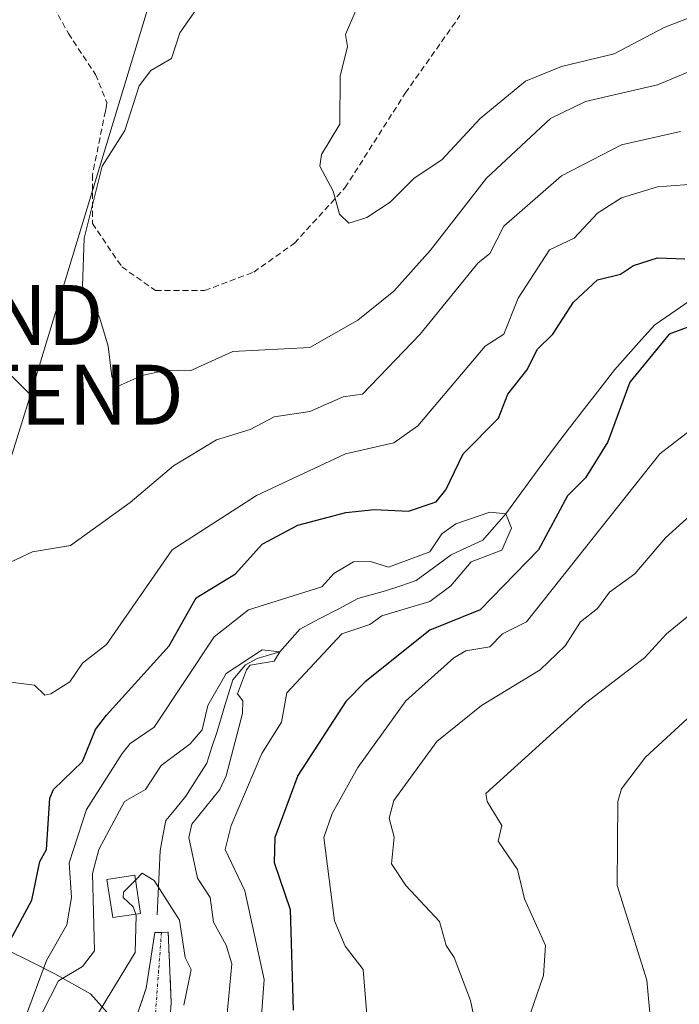
# Model space of a CAD drawing. Units: metres. Extents: x 569873 to 573313, y 4733412 to 4735762.
# Drawn here: x 571524 to 571634, y 4735424 to 4735588 of the extents above; entities that cross this region are included whole.
import ezdxf
from ezdxf.enums import TextEntityAlignment as Align

# ---------------------------------------------------------------- set-up
doc = ezdxf.new("R2010")
doc.units = ezdxf.units.M
doc.header["$MEASUREMENT"] = 0
doc.linetypes.add('TRAZO_Y_PUNTO', pattern=[1, 0.5, -0.25, 0, -0.25])
doc.linetypes.add('TRAZOSX2', pattern=[1.5, 1, -0.5])
doc.layers.get('0').update_dxf_attribs({"lineweight": 5})
for name, color, linetype, lineweight in [('Arbolado forestal CxS', 92, 'Continuous', 0), ('Camino', 19, 'TRAZOSX2', 0), ('Camino Cxs', 19, 'Continuous', 0), ('Camino eje', 19, 'TRAZO_Y_PUNTO', 0), ('Corriente natural lineal', 142, 'Continuous', 13), ('Curva de nivel maestra', 36, 'Continuous', 30), ('Curva de nivel normal', 36, 'Continuous', 0), ('Edificación', 1, 'Continuous', 13), ('Edificación Cxs', 1, 'Continuous', 13), ('Núcleo urbano CxS', 19, 'Continuous', 0), ('Senda', 19, 'TRAZOSX2', 0), ('Tendido', 6, 'Continuous', 0), ('Torre de tendido puntual', 7, 'Continuous', 0)]:
    doc.layers.add(name, color=color, linetype=linetype, lineweight=lineweight)

# ---------------------------------------------------------------- blocks, each defined once
blk = doc.blocks.new('*U152')
at = {"layer": 'Arbolado forestal CxS', "color": 92, "linetype": 'Continuous', "lineweight": 0}
blk.add_polyline3d([(571540.3121, 4735420.0403, 507.9683), (571535.6677, 4735425.3037, 509.441), (571529.7163, 4735428.6377, 512.8558), (571525.3867, 4735430.8041, 518.5127), (571522.0361, 4735432.4757, 523.5642)], dxfattribs=at)
blk = doc.blocks.new('*U191')
at = {"layer": 'Curva de nivel normal', "color": 36, "linetype": 'Continuous', "lineweight": 0}
for points in [[(571639.47, 4735372.59, 540), (571633.55, 4735387.38, 540), (571630.9, 4735392.01, 540), (571628.31, 4735397.42, 540), (571622.75, 4735405.38, 540), (571619.11, 4735413.38, 540), (571616.39, 4735417.5, 540), (571614.28, 4735419.98, 540), (571609.99, 4735421.09, 540), (571609.14, 4735422.24, 540), (571611.28, 4735428.37, 540), (571611.58, 4735433.37, 540), (571608.08, 4735441.17, 540), (571606.93, 4735446.02, 540), (571603.7, 4735450.79, 540), (571604.31, 4735453.4, 540), (571601.84, 4735457.37, 540), (571601.65, 4735458.74, 540), (571618.27, 4735473.8, 540), (571628.11, 4735481.36, 540), (571631.8, 4735485.36, 540), (571639.11, 4735491.36, 540)], [(571636.27, 4735579.45, 540), (571630.27, 4735576.94, 540), (571618.27, 4735574.16, 540), (571612.4, 4735571.35, 540), (571601.75, 4735561.35, 540), (571592.41, 4735549.35, 540), (571586.28, 4735542.55, 540), (571580.28, 4735537.7, 540), (571572.28, 4735533.15, 540), (571559.39, 4735532.45, 540), (571552.29, 4735529.24, 540), (571548.29, 4735529.35, 540), (571544.29, 4735528.43, 540), (571540.29, 4735526.66, 540), (571539.22, 4735528.28, 540), (571538.6, 4735533.35, 540), (571537.13, 4735538.19, 540), (571534.29, 4735543.35, 540), (571534.58, 4735551.35, 540), (571537.6, 4735563.35, 540), (571541.38, 4735569.35, 540), (571543.75, 4735576.8, 540), (571545.74, 4735579.34, 540), (571549.14, 4735581.34, 540), (571550.57, 4735585.62, 540), (571553.19, 4735589.34, 540)]]:
    blk.add_polyline3d(points, dxfattribs=at)
blk = doc.blocks.new('*U206')
at = {"layer": 'Curva de nivel normal', "color": 36, "linetype": 'Continuous', "lineweight": 0}
blk.add_polyline3d([(571524.82, 4735421.38, 520), (571528.29, 4735430.88, 520), (571531.7, 4735436.78, 520), (571532.46, 4735441.37, 520), (571532.06, 4735447.14, 520), (571534.98, 4735456.06, 520), (571540.91, 4735465.37, 520), (571542.29, 4735467.05, 520), (571546.29, 4735469.81, 520), (571556.29, 4735484.86, 520), (571562.03, 4735489.36, 520), (571574.28, 4735493.22, 520), (571576.28, 4735495.44, 520), (571579.54, 4735497.36, 520), (571582.36, 4735497.44, 520), (571585.39, 4735496.47, 520), (571592.28, 4735499.06, 520), (571594.28, 4735502.04, 520), (571596.62, 4735503.7, 520), (571602.28, 4735505.67, 520), (571604.95, 4735505.36, 520), (571605.91, 4735502.99, 520), (571604.28, 4735499.32, 520), (571599.16, 4735497.36, 520), (571595.8, 4735493.36, 520), (571592.28, 4735490.76, 520), (571584.28, 4735488.37, 520), (571582.28, 4735486.91, 520), (571577.6, 4735485.36, 520), (571568.43, 4735475.51, 520), (571567.53, 4735470.62, 520), (571564.24, 4735465.37, 520), (571559.13, 4735453.37, 520), (571558.15, 4735449.37, 520), (571561.39, 4735442.47, 520), (571564.63, 4735427.71, 520), (571563.34, 4735410.43, 520)], dxfattribs=at)
blk = doc.blocks.new('*U214')
at = {"layer": 'Curva de nivel normal', "color": 36, "linetype": 'Continuous', "lineweight": 0}
for points in [[(571634.43, 4735411.54, 545), (571631.74, 4735416.85, 545), (571629.16, 4735420.27, 545), (571628.5, 4735427.6, 545), (571623.55, 4735443.37, 545), (571623.69, 4735457.37, 545), (571624.27, 4735459.52, 545), (571628.27, 4735464.75, 545), (571644.27, 4735479.44, 545)], [(571638.77, 4735589.34, 545), (571631.42, 4735586.49, 545), (571623.06, 4735582.13, 545), (571614.28, 4735579.98, 545), (571608.28, 4735577.56, 545), (571600.68, 4735571.35, 545), (571594.28, 4735564.46, 545), (571589.66, 4735561.35, 545), (571585.67, 4735557.35, 545), (571581.77, 4735554.84, 545), (571578.78, 4735553.85, 545), (571577.19, 4735555.35, 545), (571576.16, 4735559.23, 545), (571573.93, 4735563.35, 545), (571574.2, 4735565.35, 545), (571577.29, 4735570.36, 545), (571577.32, 4735578.38, 545), (571578.54, 4735583.34, 545), (571578.21, 4735585.34, 545), (571579.92, 4735589.34, 545)]]:
    blk.add_polyline3d(points, dxfattribs=at)
blk = doc.blocks.new('*U225')
at = {"layer": 'Curva de nivel normal', "color": 36, "linetype": 'Continuous', "lineweight": 0}
for points in [[(571600.08, 4735419.38, 535), (571599.09, 4735424.19, 535), (571596.36, 4735431.37, 535), (571594.99, 4735433.37, 535), (571593.9, 4735437.37, 535), (571588.3, 4735443.39, 535), (571585.87, 4735446.96, 535), (571586.36, 4735451.45, 535), (571585.51, 4735454.6, 535), (571586.28, 4735457.56, 535), (571593.45, 4735467.37, 535), (571600.92, 4735473.37, 535), (571610.7, 4735479.36, 535), (571614.85, 4735483.36, 535), (571617.43, 4735487.36, 535), (571620.27, 4735489.58, 535), (571622.27, 4735492.31, 535), (571626.5, 4735495.36, 535), (571631.61, 4735501.36, 535), (571636.27, 4735505.59, 535)], [(571634.1, 4735569.18, 535), (571624.27, 4735566.95, 535), (571614.28, 4735561.76, 535), (571604.63, 4735553.35, 535), (571602.28, 4735548.81, 535), (571600.28, 4735547.21, 535), (571590.7, 4735535.35, 535), (571581.04, 4735525.35, 535), (571577.83, 4735524.91, 535), (571572.28, 4735522.47, 535), (571566.28, 4735521.53, 535), (571562.29, 4735519.45, 535), (571556.67, 4735517.74, 535), (571549.48, 4735513.36, 535), (571542.29, 4735507.27, 535), (571532.29, 4735500.09, 535), (571525.96, 4735499.03, 535), (571522.29, 4735497.29, 535)]]:
    blk.add_polyline3d(points, dxfattribs=at)
blk = doc.blocks.new('5TTEND')
blk.add_text('5TTEND', height=10).set_placement((0, 0), align=Align.MIDDLE_CENTER)

msp = doc.modelspace()

# ---------------------------------------------------------------- linework, layer by layer
at = {"layer": 'Arbolado forestal CxS', "color": 92, "linetype": 'Continuous', "lineweight": 0}
msp.add_polyline3d([(571540.31, 4735420.04, 507.97), (571535.67, 4735425.3, 509.44), (571529.72, 4735428.64, 512.86), (571525.39, 4735430.8, 518.51), (571522.04, 4735432.48, 523.56)], dxfattribs=at)
at = {"layer": 'Camino', "color": 19, "linetype": 'TRAZOSX2', "lineweight": 0}
for points in [[(571540.82, 4735415.81), (571542.25, 4735418.35), (571544.95, 4735426.23), (571546.38, 4735435.52), (571547.49, 4735435.55)], [(571547.49, 4735435.55), (571548.61, 4735435.59), (571549.12, 4735423.85), (571548.64, 4735417.67), (571548.85, 4735408.62), (571550.32, 4735398.36), (571551.04, 4735393.64), (571572.14, 4735376.05), (571586.67, 4735362.88)]]:
    msp.add_lwpolyline(points, dxfattribs=at)
at = {"layer": 'Camino Cxs', "color": 19, "linetype": 'Continuous', "lineweight": 0}
msp.add_polyline3d([(571543.6, 4735422.29, 508.26), (571544.95, 4735426.23, 508.67), (571545.67, 4735430.88, 509.01), (571546.38, 4735435.52, 509.06), (571548.61, 4735435.59, 509.67), (571548.78, 4735431.68, 509.31), (571548.95, 4735427.76, 509.09), (571549.12, 4735423.85, 509.03), (571548.88, 4735420.76, 508.91)], dxfattribs=at)
at = {"layer": 'Camino eje', "color": 19, "linetype": 'TRAZO_Y_PUNTO', "lineweight": 0}
msp.add_lwpolyline([(571547.49, 4735435.55), (571547.02, 4735429.16), (571546.46, 4735421.7), (571544.8, 4735414.87), (571544.64, 4735414.22)], dxfattribs=at)
at = {"layer": 'Corriente natural lineal', "color": 142, "linetype": 'Continuous', "lineweight": 13}
msp.add_polyline3d([(571637.03, 4735541.84, 524.33), (571633.43, 4735539.38, 524.04), (571629.83, 4735536.93, 524.02), (571627.61, 4735534.44, 524.01), (571625.39, 4735531.95, 523.66), (571623.17, 4735529.46, 523.41), (571620.65, 4735526.21, 522.75), (571618.13, 4735522.96, 521.78), (571615.61, 4735519.7, 521.59), (571613.09, 4735516.45, 521.72), (571610.38, 4735512.75, 521.5), (571607.66, 4735509.06, 521.24), (571604.95, 4735505.36, 520.43), (571603.03, 4735503.17, 519.92), (571601.11, 4735500.98, 519.91), (571598.48, 4735499.76, 519.57), (571595.85, 4735498.54, 518.89), (571592.91, 4735496.39, 519.11), (571589.98, 4735494.25, 518.12), (571587.44, 4735493.38, 517.73), (571584.9, 4735492.5, 518.27), (571580.29, 4735491.23, 518.39), (571577.07, 4735489.54, 517.23), (571573.84, 4735487.85, 517.07), (571570.61, 4735486.15, 517.07), (571568.94, 4735484.25, 516.33), (571567.27, 4735482.35, 515.89), (571563.47, 4735481.23, 515.94), (571561.51, 4735480.17, 515.55), (571559.39, 4735477.69, 515.76), (571558.09, 4735473.37, 514.46), (571556.8, 4735469.06, 512.95), (571555.92, 4735466.42, 512.88), (571555.05, 4735463.77, 512.79), (571553.31, 4735461.02, 512.99), (571551.56, 4735458.27, 512.27), (571549.88, 4735456.23, 512.66), (571548.2, 4735454.19, 512.29), (571547.73, 4735451.66, 511.82), (571547.26, 4735449.13, 511.26), (571547.11, 4735445.59, 510.53), (571546.95, 4735442.04, 509.85), (571546.8, 4735438.5, 509.3)], dxfattribs=at)
at = {"layer": 'Curva de nivel maestra', "color": 36, "linetype": 'Continuous', "lineweight": 30}
for points in [[(571522.29, 4735434.31, 525), (571525.84, 4735440.92, 525), (571527.17, 4735447.37, 525), (571528.3, 4735449.38, 525), (571528.85, 4735457.93, 525), (571529.49, 4735459.37, 525), (571534.29, 4735464.05, 525), (571536.48, 4735469.37, 525), (571538.29, 4735471.81, 525), (571548.77, 4735483.36, 525), (571553.28, 4735491.36, 525), (571559.84, 4735495.36, 525), (571564.29, 4735500.32, 525), (571570.28, 4735503.46, 525), (571578.28, 4735505.62, 525), (571583.03, 4735506.11, 525), (571588.72, 4735505.8, 525), (571593.35, 4735507.36, 525), (571594.95, 4735509.36, 525), (571597.87, 4735515.36, 525), (571603.77, 4735521.36, 525), (571605.32, 4735525.35, 525), (571608.49, 4735529.35, 525), (571610.28, 4735532.83, 525), (571612.81, 4735535.35, 525), (571616.27, 4735540.7, 525), (571620.27, 4735544.42, 525), (571624.09, 4735545.35, 525), (571626.27, 4735546.83, 525), (571630.27, 4735548.09, 525), (571634.83, 4735547.91, 525)], [(571643.03, 4735539.35, 525), (571632.22, 4735535.35, 525), (571625.68, 4735527.35, 525), (571622.01, 4735517.36, 525), (571618.27, 4735511.4, 525), (571615.28, 4735508.37, 525), (571610.44, 4735499.36, 525), (571600.68, 4735489.36, 525), (571592.28, 4735485.95, 525), (571581.49, 4735477.36, 525), (571578.28, 4735474.04, 525), (571570.28, 4735461.72, 525), (571566.39, 4735451.37, 525), (571566.28, 4735447.2, 525), (571568.96, 4735439.37, 525), (571569.46, 4735422.56, 525)]]:
    msp.add_polyline3d(points, dxfattribs=at)
at = {"layer": 'Curva de nivel normal', "color": 36, "linetype": 'Continuous', "lineweight": 0}
for points in [[(571522.29, 4735477.31, 530), (571526.29, 4735476.78, 530), (571528.03, 4735475.1, 530), (571529.03, 4735475.36, 530), (571532.19, 4735477.36, 530), (571534.29, 4735480.45, 530), (571538.29, 4735483.57, 530), (571549.3, 4735499.36, 530), (571563.35, 4735508.42, 530), (571578.2, 4735515.36, 530), (571586.28, 4735517.24, 530), (571590.28, 4735520.06, 530), (571601.5, 4735533.35, 530), (571604.62, 4735535.35, 530), (571607.03, 4735541.35, 530), (571612.28, 4735549.43, 530), (571616.36, 4735551.35, 530), (571620.27, 4735555.54, 530), (571624.27, 4735558.08, 530), (571630.27, 4735559.91, 530), (571636.27, 4735560.39, 530)], [(571636.27, 4735519.7, 530), (571630.7, 4735515.36, 530), (571608.42, 4735487.36, 530), (571604.43, 4735485.36, 530), (571602.28, 4735483.17, 530), (571598.28, 4735482.49, 530), (571596.28, 4735481.36, 530), (571588.28, 4735474.18, 530), (571580.28, 4735463.04, 530), (571576, 4735455.37, 530), (571574.61, 4735451.37, 530), (571576.38, 4735437.47, 530), (571578.15, 4735433.24, 530), (571581.17, 4735429.37, 530), (571581.97, 4735419.07, 530)], [(571558.39, 4735421.38, 515), (571559.21, 4735430.29, 515), (571558.31, 4735433.39, 515), (571556.17, 4735437.25, 515), (571555.64, 4735441.37, 515), (571553.5, 4735444.58, 515), (571552.05, 4735451.37, 515), (571552.54, 4735453.62, 515), (571557.26, 4735459.37, 515), (571558.29, 4735461.67, 515), (571560.99, 4735472.07, 515), (571561.09, 4735474.17, 515), (571560.16, 4735475.36, 515), (571561.66, 4735479.36, 515), (571562.29, 4735480.13, 515), (571566.28, 4735480.8, 515), (571567.27, 4735482.35, 515), (571564.29, 4735482.7, 515), (571558.29, 4735478.74, 515), (571555.23, 4735473.37, 515), (571554.29, 4735469.34, 515), (571552.29, 4735467.02, 515), (571547.46, 4735463.37, 515), (571544.82, 4735459.37, 515), (571541.32, 4735457.37, 515), (571537.03, 4735449.37, 515), (571536, 4735445.37, 515), (571536.29, 4735432.48, 515), (571534.29, 4735429.87, 515), (571530.29, 4735427.49, 515), (571526.29, 4735419.61, 515)], [(571543.17, 4735444.27, 510), (571544.29, 4735445.4, 510), (571546.29, 4735444.19, 510), (571550.48, 4735437.56, 510), (571551.44, 4735431.37, 510), (571552.45, 4735429.37, 510), (571551.21, 4735423.38, 510)], [(571543.2, 4735438.6, 510), (571542.74, 4735439.82, 510), (571541.11, 4735441.37, 510), (571541.17, 4735442.25, 510), (571543.17, 4735444.27, 510)], [(571536.51, 4735421.38, 510), (571543.11, 4735432.19, 510), (571543.29, 4735438.37, 510), (571543.2, 4735438.6, 510)]]:
    msp.add_polyline3d(points, dxfattribs=at)
at = {"layer": 'Edificación', "color": 1, "linetype": 'Continuous', "lineweight": 13}
msp.add_polyline3d([(571544.01, 4735438.72, 509.76), (571539.35, 4735438.01, 512.22), (571538.37, 4735444.36, 512.45), (571543.05, 4735445.08, 510.16), (571544.01, 4735438.72, 509.76)], dxfattribs=at)
at = {"layer": 'Edificación Cxs', "color": 1, "linetype": 'Continuous', "lineweight": 13}
msp.add_polyline3d([(571544.01, 4735438.72, 509.76), (571539.35, 4735438.01, 512.22), (571538.37, 4735444.36, 512.45), (571543.05, 4735445.08, 510.16), (571544.01, 4735438.72, 509.76)], close=True, dxfattribs=at)
at = {"layer": 'Núcleo urbano CxS', "color": 19, "linetype": 'Continuous', "lineweight": 0}
for points in [[(571522.04, 4735432.48, 523.56), (571525.39, 4735430.8, 518.51), (571529.72, 4735428.64, 512.86), (571535.67, 4735425.3, 509.44), (571540.31, 4735420.04, 507.97)], [(571540.31, 4735420.04, 507.97), (571535.67, 4735425.3, 509.44), (571529.72, 4735428.64, 512.86), (571525.39, 4735430.8, 518.51), (571522.04, 4735432.48, 523.56)]]:
    msp.add_polyline3d(points, dxfattribs=at)
at = {"layer": 'Senda', "color": 19, "linetype": 'TRAZOSX2', "lineweight": 0}
msp.add_lwpolyline([(571526.58, 4735595.19), (571531.95, 4735585.53), (571536.48, 4735578.69), (571538.36, 4735573.99), (571538.33, 4735573.43), (571538.14, 4735572.56), (571535.97, 4735561.95), (571535.97, 4735553.82), (571540.88, 4735546.58), (571546.5, 4735542.63), (571554.7, 4735542.63), (571562.9, 4735545.7), (571569.69, 4735550.53), (571578.12, 4735559.75), (571588.19, 4735575.56), (571597.32, 4735588.51)], dxfattribs=at)
at = {"layer": 'Tendido', "color": 6, "linetype": 'Continuous', "lineweight": 0}
for points in [[(571591.91, 4735743.45, 532.42), (571525.63, 4735525.25, 538.47)], [(571389.51, 4735581.17, 524.18), (571512.22, 4735538.55, 536.51), (571525.63, 4735525.25, 538.47)], [(571525.63, 4735525.25, 538.47), (571463.25, 4735324.63, 535.09), (571647.21, 4735104.97, 541.78), (571781.87, 4734945.35, 539.24), (572018.66, 4734899.34, 532.58), (572251.52, 4734852.57, 519.39), (572351.13, 4734785.37, 525.32), (572445.28, 4734724.57, 527.38), (572580.99, 4734636.94, 525.38)]]:
    msp.add_polyline3d(points, dxfattribs=at)

# ---------------------------------------------------------------- block references
at = {"layer": 'Arbolado forestal CxS', "color": 92, "linetype": 'Continuous', "lineweight": 0}
msp.add_blockref('*U152', (0, 0), dxfattribs=at)
at = {"layer": 'Curva de nivel normal', "color": 36, "linetype": 'Continuous', "lineweight": 0}
for name in ['*U214', '*U191', '*U225', '*U206']:
    msp.add_blockref(name, (0, 0), dxfattribs=at)
at = {"layer": 'Torre de tendido puntual', "linetype": 'Continuous', "lineweight": 0}
for p in [(571512.22, 4735538.55, 536.51), (571525.63, 4735525.25, 538.47)]:
    msp.add_blockref('5TTEND', p, dxfattribs=at)

doc.saveas('drawing.dxf')
